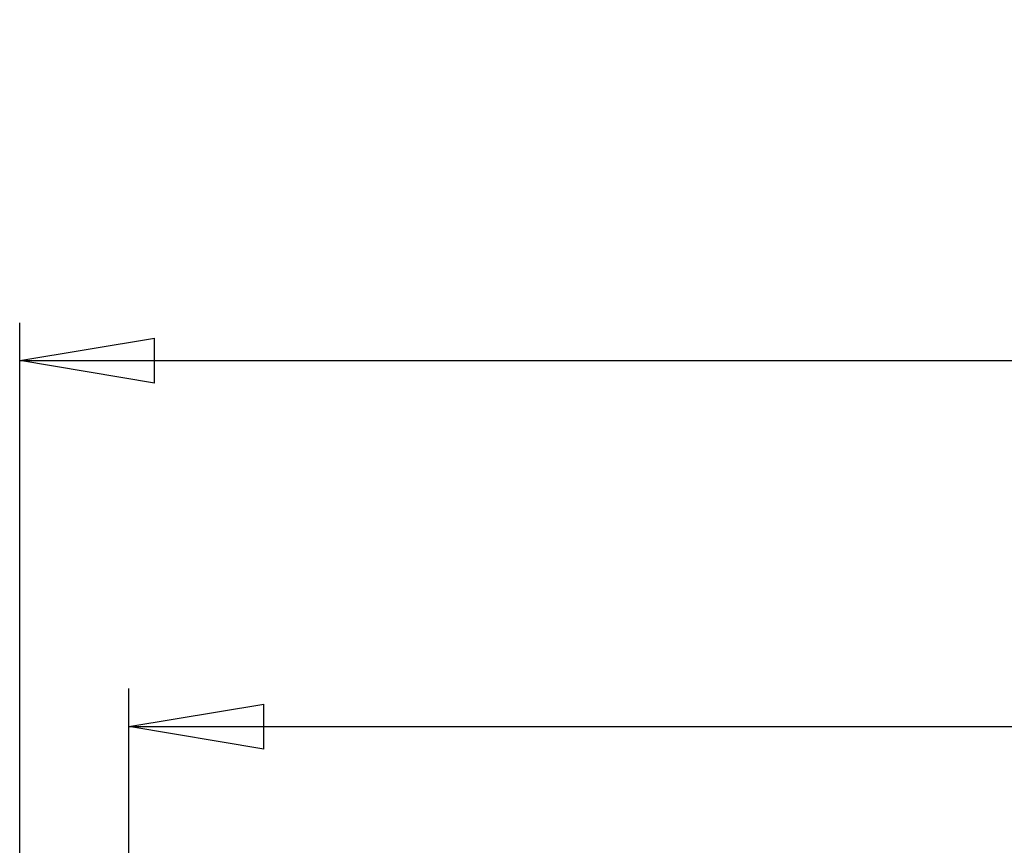
# Model space of a CAD drawing. Units: millimetres. Extents: x 0 to 420, y 0 to 297.
# Drawn here: x 71 to 97, y 224 to 246 of the extents above; entities that cross this region are included whole.
import ezdxf

# ---------------------------------------------------------------- set-up
doc = ezdxf.new("R2010")
doc.units = ezdxf.units.MM
doc.layers.add('DIMENSIONS', color=7, linetype='Continuous')
doc.styles.add('SLDTEXTSTYLE0', font='TXT', dxfattribs={"width": 0.7})
doc.dimstyles.new('SLDDIMSTYLE0', dxfattribs={"dimtxt": 3.694289, "dimasz": 3.556, "dimexe": 0, "dimexo": 0.0625, "dimgap": 0.923572, "dimtad": 1, "dimdec": 0, "dimlfac": 20, "dimrnd": 1e-09, "dimzin": 12, "dimdsep": 46, "dimtxsty": 'SLDTEXTSTYLE0', "dimblk1": 'CLOSED', "dimblk2": 'CLOSED', "dimsah": 1, "dimcen": 0.09, "dimadec": 0, "dimazin": 3, "dimtfac": 1, "dimtdec": 0, "dimtofl": 0, "dimtmove": 0, "dimatfit": 3, "dimldrblk": 'CLOSED', "dimfxl": 0, "dimfrac": 2, "dimtolj": 1, "dimtzin": 12, "dimarcsym": 0})

# ---------------------------------------------------------------- blocks, each defined once
blk = doc.blocks.new('_CLOSED')
at = {"color": 0, "linetype": 'ByBlock', "lineweight": -2}
for p, q in [((-1, 0.166667), (0, 0)), ((-1, 0.166667), (-1, -0.166667)), ((0, 0), (-1, -0.166667)), ((0, 0), (-1, 0))]:
    blk.add_line(p, q, dxfattribs=at)
blk = doc.blocks.new('_D_6')
at = {"layer": 'DIMENSIONS'}
for p, q in [((114.867, 235.859), (113.978, 235.859)), ((113.978, 235.859), (113.978, 231.343)), ((122.413, 235.859), (123.302, 235.859)), ((123.302, 235.859), (123.302, 231.343)), ((113.978, 231.343), (114.867, 231.343)), ((123.302, 231.343), (122.413, 231.343)), ((73.64, 223.218), (73.64, 227.87)), ((164.42, 223.218), (164.42, 227.87)), ((73.64, 226.87), (164.42, 226.87))]:
    blk.add_line(p, q, dxfattribs=at)
at = {"layer": 'DIMENSIONS', "xscale": 3.556, "yscale": 3.556, "rotation": 180.0000000000004}
blk.add_blockref('_CLOSED', (73.64, 226.87, -11.72), dxfattribs=at)
at = {"layer": 'DIMENSIONS', "xscale": 3.556, "yscale": 3.556}
blk.add_blockref('_CLOSED', (164.42, 226.87, -11.72), dxfattribs=at)
at = {"layer": 'DIMENSIONS', "char_height": 2.9104, "attachment_point": 1, "style": 'SLDTEXTSTYLE0'}
for s, insert in [('71.5', (114.867, 235.095)), ('1816', (114.328, 230.621))]:
    blk.add_mtext(s, dxfattribs=dict(at, insert=insert))
blk = doc.blocks.new('_D_7')
at = {"layer": 'DIMENSIONS'}
for p, q in [((114.863, 245.508), (113.973, 245.508)), ((113.973, 245.508), (113.973, 240.991)), ((122.408, 245.508), (123.297, 245.508)), ((123.297, 245.508), (123.297, 240.991)), ((113.973, 240.991), (114.863, 240.991)), ((123.297, 240.991), (122.408, 240.991)), ((70.76, 205.943), (70.76, 237.518)), ((167.3, 205.943), (167.3, 237.518)), ((70.76, 236.518), (167.3, 236.518))]:
    blk.add_line(p, q, dxfattribs=at)
at = {"layer": 'DIMENSIONS', "xscale": 3.556, "yscale": 3.556, "rotation": 180.0000000000003}
blk.add_blockref('_CLOSED', (70.76, 236.518, -11.72), dxfattribs=at)
at = {"layer": 'DIMENSIONS', "xscale": 3.556, "yscale": 3.556}
blk.add_blockref('_CLOSED', (167.3, 236.518, -11.72), dxfattribs=at)
at = {"layer": 'DIMENSIONS', "char_height": 2.9104, "attachment_point": 1, "style": 'SLDTEXTSTYLE0'}
for s, insert in [('76.0', (114.863, 244.743)), ('1931', (114.324, 240.27))]:
    blk.add_mtext(s, dxfattribs=dict(at, insert=insert))

msp = doc.modelspace()

# ---------------------------------------------------------------- dimensions: what is measured, and where the dimension line sits
at = {"layer": 'DIMENSIONS'}
for base, p1, p2, picture, middle in [((167.3, 236.518), (70.76, 204.943), (167.3, 204.943), '_D_7', (118.635, 236.518)), ((164.42, 226.87), (73.64, 222.218), (164.42, 222.218), '_D_6', (118.64, 226.87))]:
    dim = msp.add_linear_dim(base=base, p1=p1, p2=p2, dimstyle='SLDDIMSTYLE0', dxfattribs=at)
    dim.commit()
    dim.dimension.update_dxf_attribs({"geometry": picture, "text_midpoint": middle, "dimtype": 160})

doc.saveas('drawing.dxf')
